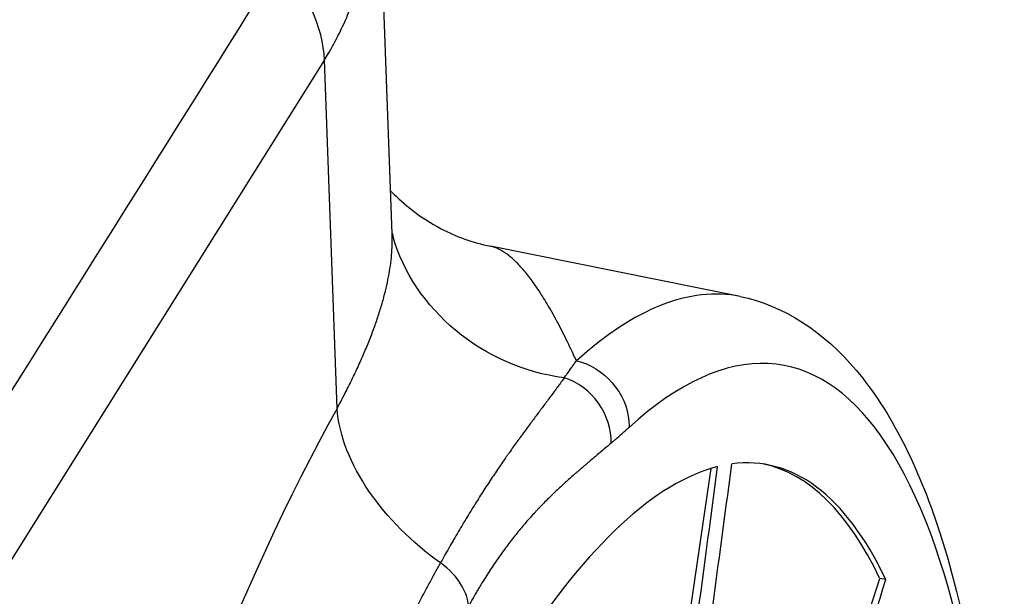
# Model space of a CAD drawing. Units: millimetres. Extents: x 329 to 7640, y 369 to 4333.
# Drawn here: x 7201 to 7237, y 3458 to 3479 of the extents above; entities that cross this region are included whole.
import ezdxf

# ---------------------------------------------------------------- set-up
doc = ezdxf.new("R2010")
doc.units = ezdxf.units.MM
doc.layers.add('Plant', color=7, linetype='Continuous')

# ---------------------------------------------------------------- blocks, each defined once
blk = doc.blocks.new('HF380')
for p, q in [((147.6711, 42.4329), (147.6499, 43.0185)), ((147.5733, 42.6839), (147.0906, 41.914)), ((147.5915, 42.1806), (147.5733, 42.6839)), ((148.1735, 42.3423), (147.8129, 42.4148)), ((148.0973, 41.859), (148.1318, 42.0939)), ((148.307, 41.7209), (148.3751, 41.9352)), ((148.3837, 41.9336), (148.3751, 41.9352))]:
    blk.add_line(p, q)
for centre, major_axis, ratio, start_param, end_param in [((147.8947, 40.3665), (0.3415, 1.8763), 0.296198, 5.350607, 6.651722), ((147.8134, 40.3813), (0.357, 1.9616), 0.296198, 6.277773, 6.651722), ((147.7225, 40.3979), (-0.4115, -2.2613), 0.296198, 3.859939, 5.995155), ((147.8967, 40.3662), (0.3154, 1.7333), 0.296198, 5.892947, 6.379046), ((147.8967, 40.3662), (0.3154, 1.7333), 0.296198, 0.133361, 0.619459), ((33.6771, 61.1486), (23.0351, -119.3492), 0.94886, 1.229993, 1.231993), ((33.6976, 61.1526), (-23.0351, 119.3492), 0.94886, 4.371586, 4.373585), ((147.888, 40.3678), (0.3154, 1.7333), 0.296198, 5.892947, 6.274717), ((33.6809, 61.1651), (-111.0138, -49.5054), 0.876351, 2.491779, 2.493779)]:
    blk.add_ellipse(centre, major_axis=major_axis, ratio=ratio, start_param=start_param, end_param=end_param)
for points, knots in [([(147.5733, 42.6839), (147.5753, 42.6873), (147.5774, 42.6906), (147.5794, 42.694), (147.5807, 42.6963), (147.582, 42.6986), (147.5833, 42.7009), (147.5879, 42.709), (147.5923, 42.7174), (147.5964, 42.7259), (147.6006, 42.7344), (147.6045, 42.7431), (147.6081, 42.752), (147.6118, 42.7609), (147.6152, 42.7699), (147.6184, 42.7792), (147.6216, 42.7884), (147.6245, 42.7978), (147.6272, 42.8074), (147.6299, 42.8169), (147.6324, 42.8266), (147.6346, 42.8365), (147.6368, 42.8463), (147.6388, 42.8563), (147.6405, 42.8664), (147.6423, 42.8765), (147.6438, 42.8868), (147.6451, 42.8972), (147.646, 42.9046), (147.6468, 42.9122), (147.6475, 42.9198), (147.6482, 42.9274), (147.6487, 42.935), (147.6492, 42.9428), (147.65, 42.9582), (147.6505, 42.9738), (147.6504, 42.9896), (147.6504, 42.9992), (147.6502, 43.0088), (147.6499, 43.0185)], [0, 0, 0, 0, 0.381575, 0.381575, 0.381575, 0.635067, 0.635067, 0.635067, 1.534987, 1.534987, 1.534987, 2.434674, 2.434674, 2.434674, 3.333974, 3.333974, 3.333974, 4.233032, 4.233032, 4.233032, 5.131449, 5.131449, 5.131449, 6.029155, 6.029155, 6.029155, 6.926008, 6.926008, 6.926008, 7.572137, 7.572137, 7.572137, 8.218266, 8.218266, 8.218266, 9.508383, 9.508383, 9.508383, 10.289137, 10.289137, 10.289137, 10.289137]), ([(147.508, 42.8229), (147.3491, 42.5693), (147.1901, 42.3158), (147.0311, 42.0622), (147.0292, 42.0591), (147.0273, 42.0561), (147.0254, 42.053)], [46.190722, 46.190722, 46.190722, 46.190722, 77.971425, 77.971425, 77.971425, 78.35372, 78.35372, 78.35372, 78.35372]), ([(147.6689, 42.4948), (147.6695, 42.4942), (147.6701, 42.4936), (147.6869, 42.4763), (147.7114, 42.456), (147.7631, 42.429), (147.7874, 42.4199), (147.8129, 42.4148)], [1.8604508, 1.8604508, 1.8604508, 1.8604508, 1.8734003, 1.8734003, 2.2102455, 2.2102455, 2.4462191, 2.4462191, 2.4462191, 2.4462191]), ([(147.5915, 42.1806), (147.5962, 42.1892), (147.6006, 42.1977), (147.6049, 42.2061), (147.6085, 42.2131), (147.6119, 42.2201), (147.6152, 42.227), (147.6185, 42.2339), (147.6217, 42.2407), (147.6247, 42.2474), (147.6277, 42.2541), (147.6306, 42.2607), (147.6333, 42.2672), (147.636, 42.2738), (147.6386, 42.2802), (147.641, 42.2866), (147.6435, 42.2929), (147.6458, 42.2992), (147.6479, 42.3053), (147.6501, 42.3115), (147.652, 42.3176), (147.6539, 42.3236), (147.6558, 42.3296), (147.6575, 42.3354), (147.659, 42.3412), (147.6606, 42.347), (147.662, 42.3527), (147.6632, 42.3583), (147.6645, 42.3639), (147.6656, 42.3693), (147.6665, 42.3747), (147.6675, 42.3801), (147.6683, 42.3853), (147.669, 42.3905), (147.6696, 42.3957), (147.6702, 42.4008), (147.6705, 42.4057), (147.6709, 42.4107), (147.6711, 42.4156), (147.6712, 42.4204), (147.6713, 42.4246), (147.6713, 42.4288), (147.6711, 42.4329)], [0, 0, 0, 0, 0.973047, 0.973047, 0.973047, 1.791039, 1.791039, 1.791039, 2.609082, 2.609082, 2.609082, 3.427344, 3.427344, 3.427344, 4.245985, 4.245985, 4.245985, 5.065208, 5.065208, 5.065208, 5.885122, 5.885122, 5.885122, 6.705881, 6.705881, 6.705881, 7.527616, 7.527616, 7.527616, 8.343535, 8.343535, 8.343535, 9.160654, 9.160654, 9.160654, 9.979092, 9.979092, 9.979092, 10.798929, 10.798929, 10.798929, 11.525293, 11.525293, 11.525293, 11.525293]), ([(147.9371, 42.2493), (147.9357, 42.2523), (147.9344, 42.2551), (147.9331, 42.258), (147.9283, 42.2682), (147.9236, 42.278), (147.919, 42.2873), (147.9143, 42.2966), (147.9097, 42.3054), (147.9051, 42.3138), (147.9005, 42.3221), (147.8959, 42.3299), (147.8914, 42.3373), (147.887, 42.3446), (147.8825, 42.3515), (147.8781, 42.3578), (147.8737, 42.3642), (147.8694, 42.37), (147.8651, 42.3753), (147.8608, 42.3806), (147.8565, 42.3854), (147.8523, 42.3897), (147.8482, 42.394), (147.844, 42.3978), (147.84, 42.401), (147.8359, 42.4042), (147.8319, 42.4069), (147.8279, 42.4091), (147.824, 42.4113), (147.8201, 42.4129), (147.8163, 42.414), (147.8152, 42.4143), (147.814, 42.4146), (147.8129, 42.4148)], [1.728852, 1.728852, 1.728852, 1.728852, 2.319002, 2.319002, 2.319002, 4.440517, 4.440517, 4.440517, 6.561447, 6.561447, 6.561447, 8.681684, 8.681684, 8.681684, 10.801186, 10.801186, 10.801186, 12.917151, 12.917151, 12.917151, 15.032239, 15.032239, 15.032239, 17.146339, 17.146339, 17.146339, 19.259429, 19.259429, 19.259429, 21.370978, 21.370978, 21.370978, 21.997157, 21.997157, 21.997157, 21.997157]), ([(148.1735, 42.3423), (148.2363, 42.3297), (148.295, 42.2905), (148.3916, 42.1757), (148.4304, 42.0973), (148.5024, 41.8771), (148.5296, 41.718), (148.555, 41.3613), (148.554, 41.1603), (148.5264, 40.7494), (148.5004, 40.5349), (148.428, 40.1153), (148.381, 39.9047), (148.2719, 39.5128), (148.2086, 39.3263), (148.0732, 38.9992), (147.9994, 38.8548), (147.8464, 38.6219), (147.7658, 38.5314), (147.6174, 38.4351), (147.5497, 38.4126), (147.4847, 38.4164)], [0, 0, 0, 0, 1.062322, 1.062322, 2.222638, 2.222638, 3.789255, 3.789255, 5.31015, 5.31015, 6.768508, 6.768508, 8.211684, 8.211684, 9.653784, 9.653784, 11.107619, 11.107619, 12.603163, 12.603163, 13.670236, 13.670236, 13.670236, 13.670236]), ([(147.9196, 42.2249), (147.9202, 42.2258), (147.9208, 42.2266), (147.9222, 42.2286), (147.923, 42.2296), (147.926, 42.2338), (147.9282, 42.2369), (147.9315, 42.2415), (147.9326, 42.2431), (147.9348, 42.2462), (147.9359, 42.2478), (147.9371, 42.2493)], [0, 0, 0, 0, 0.188631, 0.188631, 0.416343, 0.416343, 1.078306, 1.078306, 1.409361, 1.409361, 1.740391, 1.740391, 1.740391, 1.740391]), ([(147.9196, 42.2249), (147.9181, 42.2229), (147.9167, 42.2208), (147.9137, 42.2168), (147.9122, 42.2148), (147.9093, 42.2107), (147.9078, 42.2086), (147.9047, 42.2045), (147.9032, 42.2025), (147.9001, 42.1983), (147.8986, 42.1963), (147.8966, 42.1936), (147.8962, 42.1931), (147.8954, 42.1921), (147.895, 42.1915), (147.8939, 42.19), (147.8931, 42.1889), (147.8907, 42.1857), (147.8891, 42.1836), (147.8867, 42.1803), (147.8858, 42.1793), (147.8842, 42.1771), (147.8834, 42.176), (147.8793, 42.1705), (147.8759, 42.166), (147.8709, 42.1592), (147.8691, 42.1569), (147.8657, 42.1522), (147.8639, 42.1498), (147.8604, 42.145), (147.8586, 42.1426), (147.8551, 42.1377), (147.8533, 42.1352), (147.8496, 42.1302), (147.8478, 42.1276), (147.8441, 42.1224), (147.8422, 42.1198), (147.8394, 42.1158), (147.8384, 42.1144), (147.8366, 42.1118), (147.8356, 42.1104), (147.8328, 42.1063), (147.8309, 42.1035), (147.827, 42.0979), (147.825, 42.0951), (147.8211, 42.0893), (147.8191, 42.0863), (147.8152, 42.0804), (147.8131, 42.0773), (147.8091, 42.0712), (147.807, 42.068), (147.8009, 42.0585), (147.7967, 42.052), (147.7904, 42.0419), (147.7882, 42.0384), (147.7839, 42.0315), (147.7818, 42.028), (147.7774, 42.0208), (147.7753, 42.0172), (147.7709, 42.0098), (147.7686, 42.0061), (147.7642, 41.9985), (147.762, 41.9947), (147.7586, 41.9889), (147.7575, 41.9869), (147.7558, 41.984), (147.7552, 41.983), (147.7543, 41.9815), (147.7541, 41.981), (147.7535, 41.98), (147.7532, 41.9795), (147.7507, 41.975), (147.7484, 41.971), (147.7458, 41.9665), (147.7456, 41.966), (147.7438, 41.9629), (147.7423, 41.9602), (147.7408, 41.9575)], [0, 0, 0, 0, 0.433406, 0.433406, 0.867644, 0.867644, 1.302744, 1.302744, 1.738807, 1.738807, 2.175822, 2.175822, 2.285166, 2.285166, 2.394503, 2.394503, 2.613376, 2.613376, 3.051972, 3.051972, 3.2716, 3.2716, 3.491421, 3.491421, 4.372337, 4.372337, 4.814002, 4.814002, 5.256482, 5.256482, 5.699685, 5.699685, 6.143665, 6.143665, 6.588394, 6.588394, 7.033843, 7.033843, 7.254817, 7.254817, 7.475972, 7.475972, 7.918755, 7.918755, 8.362208, 8.362208, 8.806265, 8.806265, 9.250838, 9.250838, 9.695961, 9.695961, 10.587707, 10.587707, 11.033713, 11.033713, 11.480099, 11.480099, 11.926789, 11.926789, 12.373741, 12.373741, 12.820897, 12.820897, 13.044531, 13.044531, 13.156358, 13.156358, 13.212156, 13.212156, 13.267928, 13.267928, 13.715437, 13.715437, 13.7642, 13.7642, 14.053257, 14.053257, 14.053257, 14.053257]), ([(147.9871, 42.1304), (147.988, 42.1312), (147.9889, 42.132), (147.9899, 42.1328), (147.991, 42.1338), (147.9921, 42.1348), (147.9933, 42.1358), (147.9965, 42.1386), (147.9998, 42.1415), (148.0031, 42.1445), (148.0048, 42.1459), (148.0064, 42.1474), (148.0081, 42.1489), (148.0097, 42.1504), (148.0114, 42.1518), (148.013, 42.1533)], [0, 0, 0, 0, 0.188631, 0.188631, 0.188631, 0.416343, 0.416343, 0.416343, 1.078306, 1.078306, 1.078306, 1.409361, 1.409361, 1.409361, 1.740391, 1.740391, 1.740391, 1.740391]), ([(147.9871, 42.1304), (147.9849, 42.1286), (147.9828, 42.1267), (147.9806, 42.1249), (147.9785, 42.123), (147.9763, 42.1212), (147.9742, 42.1194), (147.972, 42.1176), (147.9699, 42.1158), (147.9677, 42.114), (147.9656, 42.1121), (147.9634, 42.1103), (147.9613, 42.1085), (147.9591, 42.1067), (147.957, 42.1049), (147.9549, 42.103), (147.9543, 42.1026), (147.9538, 42.1021), (147.9532, 42.1017), (147.9527, 42.1012), (147.9522, 42.1008), (147.9516, 42.1003), (147.9506, 42.0994), (147.9495, 42.0985), (147.9484, 42.0975), (147.9463, 42.0957), (147.9441, 42.0939), (147.942, 42.092), (147.9409, 42.0911), (147.9398, 42.0902), (147.9387, 42.0892), (147.9376, 42.0883), (147.9366, 42.0873), (147.9355, 42.0864), (147.9312, 42.0826), (147.9269, 42.0788), (147.9226, 42.0749), (147.9204, 42.073), (147.9182, 42.071), (147.9161, 42.069), (147.9139, 42.067), (147.9117, 42.065), (147.9096, 42.063), (147.9074, 42.061), (147.9052, 42.0589), (147.9031, 42.0568), (147.9009, 42.0547), (147.8987, 42.0526), (147.8966, 42.0505), (147.8944, 42.0483), (147.8922, 42.0461), (147.8901, 42.0439), (147.8879, 42.0417), (147.8857, 42.0395), (147.8835, 42.0372), (147.8824, 42.036), (147.8814, 42.0349), (147.8803, 42.0338), (147.8792, 42.0326), (147.8781, 42.0314), (147.877, 42.0303), (147.8749, 42.0279), (147.8727, 42.0256), (147.8706, 42.0231), (147.8684, 42.0207), (147.8662, 42.0183), (147.8641, 42.0158), (147.8619, 42.0133), (147.8597, 42.0107), (147.8576, 42.0081), (147.8554, 42.0055), (147.8532, 42.0029), (147.8511, 42.0002), (147.8489, 41.9975), (147.8467, 41.9948), (147.8445, 41.992), (147.8402, 41.9865), (147.8359, 41.9807), (147.8315, 41.9747), (147.8294, 41.9717), (147.8272, 41.9687), (147.825, 41.9656), (147.8229, 41.9625), (147.8207, 41.9594), (147.8185, 41.9562), (147.8164, 41.953), (147.8142, 41.9497), (147.812, 41.9464), (147.8099, 41.9431), (147.8077, 41.9397), (147.8056, 41.9363), (147.8034, 41.9329), (147.8013, 41.9294), (147.7991, 41.9259), (147.798, 41.9241), (147.797, 41.9223), (147.7959, 41.9205), (147.7954, 41.9196), (147.7948, 41.9187), (147.7943, 41.9178), (147.794, 41.9174), (147.7938, 41.9169), (147.7935, 41.9165), (147.7932, 41.916), (147.7929, 41.9156), (147.7927, 41.9151), (147.7905, 41.9115), (147.7884, 41.9078), (147.7863, 41.904), (147.786, 41.9036), (147.7858, 41.9032), (147.7856, 41.9028), (147.7842, 41.9004), (147.7828, 41.8979), (147.7815, 41.8955)], [0, 0, 0, 0, 0.433406, 0.433406, 0.433406, 0.867644, 0.867644, 0.867644, 1.302744, 1.302744, 1.302744, 1.738807, 1.738807, 1.738807, 2.175822, 2.175822, 2.175822, 2.285166, 2.285166, 2.285166, 2.394503, 2.394503, 2.394503, 2.613376, 2.613376, 2.613376, 3.051972, 3.051972, 3.051972, 3.2716, 3.2716, 3.2716, 3.491421, 3.491421, 3.491421, 4.372337, 4.372337, 4.372337, 4.814002, 4.814002, 4.814002, 5.256482, 5.256482, 5.256482, 5.699685, 5.699685, 5.699685, 6.143665, 6.143665, 6.143665, 6.588394, 6.588394, 6.588394, 7.033843, 7.033843, 7.033843, 7.254817, 7.254817, 7.254817, 7.475972, 7.475972, 7.475972, 7.918755, 7.918755, 7.918755, 8.362208, 8.362208, 8.362208, 8.806265, 8.806265, 8.806265, 9.250838, 9.250838, 9.250838, 9.695961, 9.695961, 9.695961, 10.587707, 10.587707, 10.587707, 11.033713, 11.033713, 11.033713, 11.480099, 11.480099, 11.480099, 11.926789, 11.926789, 11.926789, 12.373741, 12.373741, 12.373741, 12.820897, 12.820897, 12.820897, 13.044531, 13.044531, 13.044531, 13.156358, 13.156358, 13.156358, 13.212156, 13.212156, 13.212156, 13.267928, 13.267928, 13.267928, 13.715437, 13.715437, 13.715437, 13.7642, 13.7642, 13.7642, 14.053257, 14.053257, 14.053257, 14.053257]), ([(147.3375, 38.4775), (147.3366, 38.4789), (147.3356, 38.4803), (147.3343, 38.4822), (147.334, 38.4826), (147.3321, 38.4855), (147.3305, 38.488), (147.3272, 38.493), (147.3256, 38.4956), (147.3224, 38.5008), (147.3208, 38.5034), (147.3161, 38.5114), (147.3129, 38.5169), (147.3037, 38.5337), (147.2977, 38.5455), (147.286, 38.5702), (147.2804, 38.583), (147.2722, 38.6031), (147.2695, 38.6099), (147.2642, 38.6238), (147.2616, 38.6309), (147.2539, 38.6526), (147.249, 38.6675), (147.2395, 38.6985), (147.235, 38.7144), (147.2242, 38.7549), (147.2183, 38.7799), (147.2072, 38.8319), (147.202, 38.8589), (147.1967, 38.8904), (147.1961, 38.8939), (147.195, 38.9009), (147.1944, 38.9045), (147.1927, 38.9151), (147.1916, 38.9223), (147.1884, 38.944), (147.1863, 38.9586), (147.1805, 39.0033), (147.1771, 39.034), (147.1711, 39.097), (147.1685, 39.1294), (147.1643, 39.1957), (147.1626, 39.2296), (147.1612, 39.2686), (147.161, 39.2729), (147.1608, 39.2794), (147.1607, 39.2816), (147.1606, 39.286), (147.1605, 39.2882), (147.1602, 39.2991), (147.16, 39.3079), (147.1594, 39.3343), (147.1591, 39.3521), (147.1585, 39.4061), (147.1586, 39.4426), (147.1594, 39.4984), (147.1598, 39.5171), (147.1608, 39.5549), (147.1614, 39.5739), (147.1628, 39.6121), (147.1636, 39.6314), (147.1655, 39.6701), (147.1665, 39.6896), (147.17, 39.7484), (147.1727, 39.788), (147.1775, 39.8479), (147.1792, 39.8679), (147.1819, 39.8981), (147.1828, 39.9082), (147.184, 39.9208), (147.1843, 39.9233), (147.1848, 39.9284), (147.185, 39.9309), (147.1858, 39.9385), (147.1863, 39.9436), (147.1908, 39.9892), (147.1953, 40.0301), (147.2051, 40.1122), (147.2104, 40.1534), (147.2218, 40.2361), (147.2279, 40.2775), (147.2377, 40.3398), (147.2411, 40.3605), (147.2463, 40.3916), (147.248, 40.402), (147.2516, 40.4228), (147.2534, 40.4331), (147.2625, 40.485), (147.2702, 40.5264), (147.2863, 40.6089), (147.2947, 40.6501), (147.3123, 40.732), (147.3214, 40.7727), (147.3356, 40.8334), (147.3404, 40.8536), (147.3502, 40.8938), (147.3552, 40.9138), (147.3704, 40.9735), (147.3808, 41.013), (147.4023, 41.0911), (147.4133, 41.1297), (147.4359, 41.2059), (147.4475, 41.2435), (147.4652, 41.299), (147.4712, 41.3174), (147.4833, 41.3538), (147.4894, 41.3718), (147.5049, 41.417), (147.5145, 41.4439), (147.5337, 41.4969), (147.5435, 41.523), (147.5633, 41.5743), (147.5732, 41.5995), (147.5934, 41.649), (147.6036, 41.6733), (147.6242, 41.7209), (147.6346, 41.7442), (147.6555, 41.7898), (147.666, 41.8121), (147.6872, 41.8555), (147.6978, 41.8767), (147.7139, 41.9077), (147.7193, 41.9179), (147.726, 41.9304), (147.7274, 41.9329), (147.7301, 41.9379), (147.7314, 41.9404), (147.7341, 41.9453), (147.7355, 41.9478), (147.7382, 41.9527), (147.7395, 41.9551), (147.7408, 41.9575)], [0, 0, 0, 0, 0.286608, 0.286608, 0.370865, 0.370865, 0.856971, 0.856971, 1.342578, 1.342578, 1.828189, 1.828189, 2.799419, 2.799419, 4.741929, 4.741929, 6.678284, 6.678284, 7.646425, 7.646425, 8.614568, 8.614568, 10.550927, 10.550927, 12.487298, 12.487298, 15.304082, 15.304082, 18.120841, 18.120841, 18.472905, 18.472905, 18.824956, 18.824956, 19.529024, 19.529024, 20.937229, 20.937229, 23.753986, 23.753986, 26.571075, 26.571075, 29.388366, 29.388366, 29.740521, 29.740521, 29.9166, 29.9166, 30.092617, 30.092617, 30.796591, 30.796591, 32.204661, 32.204661, 35.021338, 35.021338, 36.430498, 36.430498, 37.839764, 37.839764, 39.249024, 39.249024, 40.658178, 40.658178, 43.476373, 43.476373, 44.8852, 44.8852, 45.589552, 45.589552, 45.765707, 45.765707, 45.941881, 45.941881, 46.294227, 46.294227, 49.113163, 49.113163, 51.931897, 51.931897, 54.750474, 54.750474, 56.159587, 56.159587, 56.864109, 56.864109, 57.568693, 57.568693, 60.385067, 60.385067, 63.201466, 63.201466, 66.017859, 66.017859, 67.425959, 67.425959, 68.834048, 68.834048, 71.65043, 71.65043, 74.466836, 74.466836, 77.283237, 77.283237, 78.691341, 78.691341, 80.099434, 80.099434, 82.24537, 82.24537, 84.391325, 84.391325, 86.537284, 86.537284, 88.683234, 88.683234, 90.829123, 90.829123, 92.975015, 92.975015, 95.120911, 95.120911, 96.193823, 96.193823, 96.462044, 96.462044, 96.730296, 96.730296, 96.998597, 96.998597, 97.266918, 97.266918, 97.266918, 97.266918])]:
    blk.add_open_spline(points, degree=3, knots=knots)
for points in [[(147.5733, 42.6839), (147.5715, 42.7313), (147.5475, 42.7825), (147.508, 42.8229)], [(147.6711, 42.4337), (147.6712, 42.4332), (147.6714, 42.4319), (147.672, 42.4298)], [(147.9196, 42.2249), (147.8024, 42.2394), (147.7016, 42.3242), (147.672, 42.4298)], [(147.9371, 42.2493), (147.9765, 42.2415), (148.0102, 42.2018), (148.0129, 42.1621)], [(147.9871, 42.1304), (147.9893, 42.1703), (147.9587, 42.2131), (147.9196, 42.2249)], [(147.7408, 41.9575), (147.6583, 42.0161), (147.5974, 42.1012), (147.5915, 42.1806)], [(148.0129, 42.1621), (148.0131, 42.1592), (148.0131, 42.1563), (148.013, 42.1533)], [(147.7712, 41.925), (147.7641, 41.9371), (147.7536, 41.9485), (147.7408, 41.9575)], [(147.7815, 41.8955), (147.7805, 41.9052), (147.777, 41.9153), (147.7712, 41.925)]]:
    blk.add_open_spline(points, degree=3)

msp = doc.modelspace()

# ---------------------------------------------------------------- block references
at = {"layer": 'Plant', "xscale": 25.4, "yscale": 25.4, "zscale": 25.4}
msp.add_blockref('HF380', (3463.813, 2393.126), dxfattribs=at)

doc.saveas('drawing.dxf')
